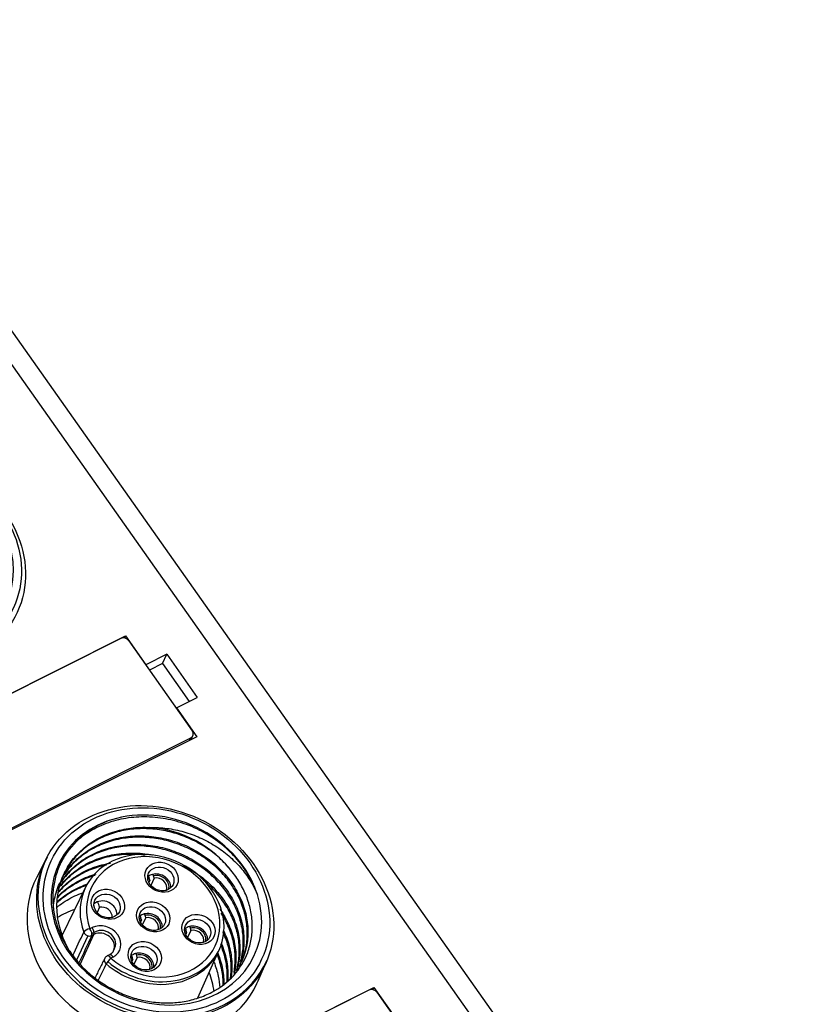
# Model space of a CAD drawing. Units: millimetres. Extents: x 3451 to 5524, y -305 to 220.
# Drawn here: x 3919 to 3963, y -77 to -22 of the extents above; entities that cross this region are included whole.
import ezdxf

# ---------------------------------------------------------------- set-up
doc = ezdxf.new("R2010")
doc.units = ezdxf.units.MM
doc.layers.add('DWG', color=7, linetype='Continuous', lineweight=30)

msp = doc.modelspace()

# ---------------------------------------------------------------- linework, layer by layer
at = {"layer": 'DWG', "linetype": 'Continuous'}
for p, q in [((3963.38316, -103.0523), (3849.58435, 58.05894)), ((3962.19535, -103.25406), (3905.14864, -22.48989)), ((3910.36475, -64.0737), (3925.00373, -56.71287)), ((3924.73611, -56.86305), (3910.7515, -63.89484)), ((3925.00373, -56.71287), (3924.95042, -56.83788)), ((3925.00373, -56.71287), (3926.13616, -58.31611)), ((3925.18339, -56.98743), (3928.71424, -61.98624)), ((3927.29321, -57.73432), (3926.13616, -58.31611)), ((3927.06152, -58.25175), (3927.29321, -57.73432)), ((3927.29321, -57.73432), (3928.98683, -60.13206)), ((3926.13078, -58.32871), (3926.13616, -58.31611)), ((3927.06152, -58.25175), (3926.33462, -58.61726)), ((3927.06152, -58.25175), (3928.54616, -60.35363)), ((3927.82977, -60.71385), (3928.98683, -60.13206)), ((3927.82977, -60.71385), (3927.82344, -60.7251)), ((3927.82977, -60.71385), (3928.9622, -62.31709)), ((3928.9622, -62.31709), (3914.32322, -69.67791)), ((3928.64663, -62.47576), (3928.74787, -62.25953)), ((3914.64645, -69.40915), (3928.63107, -62.37735)), ((3928.56601, -62.5163), (3928.63107, -62.37735)), ((3920.60952, -69.07291), (3920.07406, -70.12417)), ((3926.50344, -69.96535), (3926.55993, -70.04533)), ((3926.26233, -70.08659), (3926.31882, -70.16657)), ((3926.35352, -70.29486), (3926.29897, -70.41136)), ((3926.59464, -70.17362), (3926.40595, -70.57661)), ((3922.78289, -70.68116), (3921.48361, -73.34033)), ((3923.55542, -71.7928), (3923.42247, -72.07676)), ((3926.03568, -72.16514), (3926.09217, -72.24512)), ((3925.79456, -72.28638), (3925.85105, -72.36635)), ((3925.88576, -72.49465), (3925.83121, -72.61115)), ((3926.12687, -72.37341), (3925.93819, -72.7764)), ((3923.02759, -72.98288), (3923.15258, -72.92003)), ((3923.13579, -73.24326), (3923.31235, -73.15448)), ((3928.31029, -72.986), (3928.36678, -73.06597)), ((3928.40148, -73.19427), (3928.34693, -73.31077)), ((3928.64259, -73.07303), (3928.45391, -73.47602)), ((3928.5514, -72.86476), (3928.60789, -72.94474)), ((3922.90341, -73.37366), (3922.27351, -74.72842)), ((3922.49253, -74.97711), (3923.2518, -73.29591)), ((3923.2518, -73.29591), (3923.12681, -73.35876)), ((3925.56791, -74.36493), (3925.6244, -74.4449)), ((3929.01836, -76.82637), (3930.21318, -74.16004)), ((3923.85086, -74.62232), (3923.84809, -74.62767)), ((3924.10663, -74.43098), (3923.98163, -74.49383)), ((3924.30826, -74.55619), (3924.18327, -74.61904)), ((3925.3268, -74.48617), (3925.38329, -74.56614)), ((3925.41799, -74.69444), (3925.36344, -74.81094)), ((3925.6591, -74.5732), (3925.47042, -74.97619)), ((3932.37571, -75.88384), (3932.84021, -74.79936)), ((3924.15709, -83.60027), (3938.79607, -76.23944)), ((3938.52845, -76.38962), (3924.54383, -83.42141)), ((3938.79607, -76.23944), (3938.74276, -76.36445)), ((3938.79607, -76.23944), (3939.92849, -77.84268)), ((3938.97573, -76.514), (3942.50657, -81.51281))]:
    msp.add_line(p, q, dxfattribs=at)
msp.add_arc((3924.1164, -74.76186), 0.3, 116.694329, 153.42991, dxfattribs=at)
for centre, major_axis in [((3912.86369, -52.55659), (6.11779, -2.86437)), ((3912.92939, -52.41626), (-5.84614, 2.73718)), ((3926.65603, -72.08316), (6.11779, -2.86437)), ((3926.72173, -71.94283), (-5.84614, 2.73718)), ((3927.01118, -70.12388), (0.86037, -0.40283)), ((3926.96661, -70.21909), (-0.67924, 0.31802)), ((3924.02769, -71.62405), (0.86037, -0.40283)), ((3923.98312, -71.71926), (-0.67924, 0.31802)), ((3926.54342, -72.32367), (0.86037, -0.40283)), ((3926.49884, -72.41888), (-0.67924, 0.31802)), ((3929.05914, -73.02329), (0.86037, -0.40283)), ((3929.01456, -73.1185), (-0.67924, 0.31802)), ((3926.07565, -74.52346), (0.86037, -0.40283)), ((3926.03107, -74.61867), (-0.67924, 0.31802))]:
    msp.add_ellipse(centre, major_axis=major_axis, ratio=0.85070437, dxfattribs=at)
for centre, major_axis, ratio, start_param, end_param in [((3912.92939, -52.41626), (5.43389, -2.54417), 0.85070437, 2.34016475, 6.95142424), ((3924.91817, -57.1208), (-0.29886, 0.13993), 0.85070437, 4.12221001, 5.69299205), ((3928.44901, -62.1196), (-0.29886, 0.13993), 0.85070437, 2.55139939, 4.12218376), ((3926.72173, -71.94283), (-5.43389, 2.54417), 0.85070437, 3.80983159, 5.4817574), ((3926.72173, -71.94283), (5.43389, -2.54417), 0.85070437, 2.34016475, 6.95142424), ((3926.61028, -72.18086), (-4.98107, 2.33215), 0.85070437, 4.1534675, 5.13812149), ((3926.47713, -72.46524), (3.71552, -1.73962), 0.85070437, 5.21089661, 10.12633301), ((3926.54342, -72.32367), (-3.44383, 1.61241), 0.85070437, 1.25965108, 6.98474036), ((3926.72173, -71.94283), (6.11313, -2.86219), 0.85070437, 3.12690337, 6.29782483), ((3926.7883, -70.59993), (0.67924, -0.31802), 0.85070437, 2.35004147, 2.75275731), ((3926.7883, -70.59993), (0.67924, -0.31802), 0.85070437, 0.3358544, 2.35004147), ((3926.7883, -70.59993), (0.58867, -0.27562), 0.85070437, 0.1631295, 2.31853121), ((3926.15565, -73.15188), (6.15328, -2.88099), 0.85070437, 3.11325357, 4.12219564), ((3926.7883, -70.59993), (0.67924, -0.31802), 0.85070437, 2.75275731, 2.80578021), ((3926.7883, -70.59993), (0.58867, -0.27562), 0.85070437, 2.78426757, 2.97851856), ((3926.76601, -70.64754), (-0.49811, 0.23322), 0.85070437, 5.96921868, 6.20260604), ((3926.76601, -70.64754), (-0.49811, 0.23322), 0.85070437, 3.22222747, 5.41676542), ((3923.80481, -72.1001), (0.67924, -0.31802), 0.85070437, 0.33588905, 2.8057695), ((3924.60429, -76.4653), (-4.98107, 2.33215), 0.85070437, 5.5604561, 5.77575333), ((3923.72679, -72.26672), (-0.49811, 0.23322), 0.85070437, 3.46030691, 5.41676542), ((3926.32053, -72.79972), (0.67924, -0.31802), 0.85070437, 2.35004147, 2.75275731), ((3926.32053, -72.79972), (0.67924, -0.31802), 0.85070437, 0.3358544, 2.35004147), ((3926.32053, -72.79972), (0.67924, -0.31802), 0.85070437, 2.75275731, 2.80578021), ((3926.32053, -72.79972), (0.58867, -0.27562), 0.85070437, 2.78426757, 2.97851856), ((3926.29824, -72.84733), (-0.49811, 0.23322), 0.85070437, 5.96921868, 6.20260604), ((3926.32053, -72.79972), (0.58867, -0.27562), 0.85070437, 0.1631295, 2.31853121), ((3926.29824, -72.84733), (-0.49811, 0.23322), 0.85070437, 3.22222747, 5.41676542), ((3922.96072, -73.1257), (-0.28241, -0.10121), 0.40150797, 4.33292429, 5.89499397), ((3922.96072, -73.1257), (0.27189, -0.1268), 0.84300629, 3.84192794, 5.69167125), ((3922.96072, -73.1257), (0.13477, -0.26802), 0.43672282, 0.33993085, 1.90200053), ((3923.73042, -73.73811), (0.94857, -0.44412), 0.85070437, 5.69299205, 8.8345847), ((3923.08571, -73.06285), (0.13477, -0.26802), 0.43672282, 0.33993085, 1.90200053), ((3923.66414, -73.87968), (-0.67689, 0.31692), 0.85070437, 3.12910887, 5.69299205), ((3923.73042, -73.73811), (-0.67924, 0.31802), 0.85070437, 3.00444797, 5.70013405), ((3928.83625, -73.49934), (-0.67924, 0.31802), 0.85070437, 5.89434997, 5.94737287), ((3928.83625, -73.49934), (0.58867, -0.27562), 0.85070437, 2.78426757, 2.97851856), ((3928.83625, -73.49934), (-0.67924, 0.31802), 0.85070437, 5.49163413, 5.89434997), ((3928.81397, -73.54695), (-0.49811, 0.23322), 0.85070437, 5.96921868, 6.20260604), ((3928.83625, -73.49934), (-0.67924, 0.31802), 0.85070437, 3.47744705, 5.49163413), ((3928.83625, -73.49934), (0.58867, -0.27562), 0.85070437, 0.1631295, 2.31853121), ((3928.81397, -73.54695), (-0.49811, 0.23322), 0.85070437, 3.22222747, 5.41676542), ((3926.54342, -72.32367), (3.71316, -1.73852), 0.85070437, 4.40633423, 6.27497555), ((3925.85276, -74.99951), (0.67924, -0.31802), 0.85070437, 2.35004147, 2.75275731), ((3925.85276, -74.99951), (0.67924, -0.31802), 0.85070437, 0.3358544, 2.35004147), ((3924.1164, -74.76186), (-0.26832, 0.13419), 0.84811153, 0.00000261, 1.2815559), ((3924.1164, -74.76186), (0.19439, 0.2285), 0.16092557, 1.03908052, 2.6011502), ((3924.1164, -74.76186), (-0.13477, 0.26802), 0.43672282, 5.04359319, 6.28316704), ((3924.24139, -74.69901), (-0.13477, 0.26802), 0.43672282, 5.04359319, 6.28316704), ((3925.85276, -74.99951), (0.67924, -0.31802), 0.85070437, 2.75275731, 2.80578021), ((3925.85276, -74.99951), (0.58867, -0.27562), 0.85070437, 2.78426757, 2.97851856), ((3925.83048, -75.04712), (-0.49811, 0.23322), 0.85070437, 5.96921868, 6.20260604), ((3925.85276, -74.99951), (0.58867, -0.27562), 0.85070437, 0.1631295, 2.31853121), ((3925.83048, -75.04712), (-0.49811, 0.23322), 0.85070437, 3.22222747, 5.41676542), ((3926.47713, -72.46524), (3.71552, -1.73962), 0.85070437, 4.40124374, 5.21089652), ((3924.60429, -76.4653), (-4.98107, 2.33215), 0.85070437, 3.64496811, 3.86429058), ((3926.15565, -73.15188), (6.15328, -2.88099), 0.85070437, 4.12219579, 6.28318531), ((3926.15565, -73.15188), (6.15328, -2.88099), 0.85070437, 0, 0.02830771), ((3938.71051, -76.64737), (-0.29886, 0.13993), 0.85070437, 4.12221001, 5.69299205)]:
    msp.add_ellipse(centre, major_axis=major_axis, ratio=ratio, start_param=start_param, end_param=end_param, dxfattribs=at)
for points, knots in [([(3924.49622, -66.85223), (3923.95784, -67.00426), (3923.46542, -67.22682), (3922.57247, -67.81374), (3922.19062, -68.16687), (3921.71825, -68.78173), (3921.58012, -68.99833), (3921.34516, -69.44868), (3921.24761, -69.68327), (3921.09301, -70.17148), (3921.03635, -70.42563), (3920.96793, -70.93618), (3920.95542, -71.19471), (3920.97392, -71.71835), (3921.00551, -71.98567), (3921.11144, -72.51182), (3921.18541, -72.77143), (3921.37497, -73.28395), (3921.4915, -73.53848), (3921.76419, -74.03298), (3921.91854, -74.27029), (3922.26224, -74.72563), (3922.4516, -74.94366), (3922.86692, -75.35971), (3923.08861, -75.55332), (3923.55537, -75.90967), (3923.80101, -76.07297), (3924.31753, -76.36902), (3924.58752, -76.50079), (3925.1343, -76.72458), (3925.41327, -76.81795), (3925.98251, -76.96718), (3926.27438, -77.02293), (3926.84983, -77.09237), (3927.13566, -77.10688), (3927.70356, -77.09567), (3927.98808, -77.06939), (3928.53721, -76.97682), (3928.80238, -76.91092), (3929.31427, -76.74056), (3929.56278, -76.63515), (3930.2662, -76.26465), (3930.67323, -75.95115), (3931.35592, -75.19403), (3931.6154, -74.76908), (3931.88072, -74.06234), (3931.94648, -73.81905), (3932.03221, -73.32433), (3932.05255, -73.07185), (3932.04652, -72.55647), (3932.01982, -72.29534), (3931.92175, -71.78086), (3931.85039, -71.52537), (3931.66182, -71.01819), (3931.54402, -70.76658), (3931.26941, -70.28366), (3931.11194, -70.05017), (3930.93367, -69.82493)], [0, 0, 0, 0, 1.62424585, 1.62424585, 3.2484917, 3.2484917, 4.06061463, 4.06061463, 4.87273756, 4.87273756, 5.68486048, 5.68486048, 6.49698341, 6.49698341, 7.30910634, 7.30910634, 8.12122926, 8.12122926, 8.93335219, 8.93335219, 9.74547511, 9.74547511, 10.55759804, 10.55759804, 11.36972097, 11.36972097, 12.18184389, 12.18184389, 12.99396682, 12.99396682, 13.80608974, 13.80608974, 14.61821267, 14.61821267, 15.4303356, 15.4303356, 16.24245852, 16.24245852, 17.05458145, 17.05458145, 17.86670437, 17.86670437, 19.49095023, 19.49095023, 21.11519608, 21.11519608, 21.92731901, 21.92731901, 22.73944193, 22.73944193, 23.55156486, 23.55156486, 24.36368778, 24.36368778, 25.17581071, 25.17581071, 25.98793364, 25.98793364, 25.98793364, 25.98793364]), ([(3932.3279, -71.07558), (3932.21203, -70.72685), (3932.05993, -70.39049), (3931.77993, -69.90405), (3931.67788, -69.74495), (3931.45599, -69.43298), (3931.33534, -69.27922), (3930.95263, -68.83589), (3930.67043, -68.56349), (3930.05272, -68.06476), (3929.71371, -67.83717), (3929.00949, -67.44832), (3928.64193, -67.28429), (3928.06671, -67.0853), (3927.87087, -67.02698), (3927.48005, -66.92886), (3927.28395, -66.88864), (3926.89041, -66.82556), (3926.69299, -66.80268), (3926.29675, -66.77463), (3926.09679, -66.76951), (3925.50474, -66.78164), (3925.12068, -66.8256), (3924.37345, -66.98351), (3924.0074, -67.09934), (3923.32701, -67.39381), (3923.00918, -67.57255), (3922.5667, -67.88862), (3922.42493, -68.00224), (3922.28151, -68.13097), (3922.27094, -68.14055), (3922.26042, -68.15016)], [0, 0, 0, 0, 1.15987276, 1.15987276, 1.73980914, 1.73980914, 2.31974551, 2.31974551, 3.47961827, 3.47961827, 4.63949103, 4.63949103, 5.79936379, 5.79936379, 6.37930017, 6.37930017, 6.95923654, 6.95923654, 7.53917292, 7.53917292, 8.1191093, 8.1191093, 9.27898206, 9.27898206, 10.43885482, 10.43885482, 11.59872757, 11.59872757, 12.17866395, 12.17866395, 12.22505852, 12.22505852, 12.22505852, 12.22505852]), ([(3921.97022, -74.34345), (3921.96292, -74.33168), (3921.95568, -74.31989), (3921.85862, -74.16063), (3921.77658, -74.01074), (3921.55364, -73.5538), (3921.43512, -73.23715), (3921.26582, -72.59374), (3921.21595, -72.2727), (3921.18404, -71.63176), (3921.20301, -71.30851), (3921.30951, -70.68721), (3921.39617, -70.38743), (3921.57669, -69.95403), (3921.6458, -69.81158), (3921.79872, -69.53753), (3921.88257, -69.40554), (3922.15579, -69.0244), (3922.36657, -68.78996), (3922.84785, -68.36185), (3923.11065, -68.17503), (3923.53614, -67.93435), (3923.68325, -67.86075), (3923.98827, -67.72711), (3924.14674, -67.66697), (3924.62832, -67.51089), (3924.9605, -67.43747), (3925.64699, -67.35109), (3926.00286, -67.33873), (3926.36004, -67.35854)], [0, 0, 0, 0, 0.03934563, 0.03934563, 0.53117082, 0.53117082, 1.51482121, 1.51482121, 2.49847159, 2.49847159, 3.48212197, 3.48212197, 4.46577235, 4.46577235, 4.95759754, 4.95759754, 5.44942273, 5.44942273, 6.43307311, 6.43307311, 7.4167235, 7.4167235, 7.90854869, 7.90854869, 8.40037388, 8.40037388, 9.38402426, 9.38402426, 10.36767464, 10.36767464, 10.36767464, 10.36767464]), ([(3930.93367, -69.82493), (3930.74358, -69.57893), (3930.53368, -69.34892), (3930.07579, -68.91981), (3929.82639, -68.71965), (3929.2939, -68.35606), (3929.01575, -68.19567), (3928.43619, -67.91684), (3928.13205, -67.79753), (3927.51282, -67.6072), (3927.20039, -67.5365), (3926.56987, -67.44336), (3926.24859, -67.42109), (3925.61796, -67.42745), (3925.30916, -67.45545), (3924.70431, -67.5607), (3924.40548, -67.63923), (3923.8402, -67.84191), (3923.5726, -67.96565), (3923.06718, -68.25786), (3922.82771, -68.42826), (3922.39632, -68.8029), (3922.20242, -69.00774), (3921.8582, -69.45256), (3921.70759, -69.69431), (3921.57403, -69.96704), (3921.56343, -69.98918), (3921.55303, -70.01141)], [0, 0, 0, 0, 0.91881243, 0.91881243, 1.83762485, 1.83762485, 2.75643728, 2.75643728, 3.6752497, 3.6752497, 4.59406213, 4.59406213, 5.51287455, 5.51287455, 6.43168698, 6.43168698, 7.3504994, 7.3504994, 8.26931183, 8.26931183, 9.18812425, 9.18812425, 10.10693668, 10.10693668, 11.0257491, 11.0257491, 11.10660505, 11.10660505, 11.10660505, 11.10660505]), ([(3926.36004, -67.35854), (3926.67646, -67.35091), (3926.99195, -67.36799), (3927.6213, -67.4486), (3927.93786, -67.51353), (3928.55354, -67.68853), (3928.85222, -67.79787), (3929.43253, -68.0569), (3929.71652, -68.20859), (3930.25071, -68.54645), (3930.50128, -68.73215), (3930.9709, -69.13505), (3931.19195, -69.35407), (3931.58991, -69.81268), (3931.76716, -70.05205), (3932.07947, -70.55006), (3932.21519, -70.80991), (3932.3279, -71.07558)], [0, 0, 0, 0, 0.93070007, 0.93070007, 1.86140013, 1.86140013, 2.7921002, 2.7921002, 3.72280026, 3.72280026, 4.65350033, 4.65350033, 5.58420039, 5.58420039, 6.51490046, 6.51490046, 7.44560052, 7.44560052, 7.44560052, 7.44560052]), ([(3921.40815, -70.40696), (3921.41767, -70.39212), (3921.4273, -70.37734), (3921.61064, -70.09962), (3921.81217, -69.85872), (3922.26964, -69.41994), (3922.52884, -69.22047), (3923.08383, -68.88037), (3923.38031, -68.73811), (3923.85374, -68.56668), (3924.01727, -68.51639), (3924.34795, -68.43196), (3924.51545, -68.39758), (3925.0243, -68.31742), (3925.37189, -68.29445), (3926.08452, -68.31193), (3926.43797, -68.35208), (3926.96344, -68.45708), (3927.13784, -68.49963), (3927.48509, -68.60017), (3927.65844, -68.65844), (3928.16495, -68.85284), (3928.48826, -69.00915), (3929.1066, -69.37426), (3929.40283, -69.58506), (3929.94105, -70.04249), (3930.18652, -70.29069), (3930.51854, -70.69258), (3930.6229, -70.83144), (3930.81483, -71.11303), (3930.90303, -71.25651), (3931.14473, -71.69482), (3931.27625, -71.99971), (3931.47221, -72.6207), (3931.53543, -72.93153), (3931.59418, -73.55377), (3931.58891, -73.8683), (3931.50935, -74.47358), (3931.43591, -74.76625), (3931.32472, -75.059), (3931.32081, -75.06916), (3931.31685, -75.07932)], [0, 0, 0, 0, 0.05642417, 0.05642417, 1.06400126, 1.06400126, 2.07157836, 2.07157836, 3.07915545, 3.07915545, 3.582944, 3.582944, 4.08673255, 4.08673255, 5.09430964, 5.09430964, 6.10188674, 6.10188674, 6.60567529, 6.60567529, 7.10946383, 7.10946383, 8.11704093, 8.11704093, 9.12461803, 9.12461803, 10.13219512, 10.13219512, 10.63598367, 10.63598367, 11.13977222, 11.13977222, 12.14734931, 12.14734931, 13.15492641, 13.15492641, 14.1625035, 14.1625035, 15.1700806, 15.1700806, 15.20635337, 15.20635337, 15.20635337, 15.20635337]), ([(3921.47474, -70.19527), (3921.54413, -70.06722), (3921.62036, -69.9428), (3921.88088, -69.56381), (3922.09143, -69.32126), (3922.55815, -68.89052), (3922.81586, -68.69932), (3923.23993, -68.44938), (3923.3875, -68.37247), (3923.6887, -68.2345), (3923.84311, -68.17294), (3924.31767, -68.0102), (3924.65155, -67.93034), (3925.33979, -67.83306), (3925.68803, -67.81612), (3926.39259, -67.84387), (3926.75267, -67.88965), (3927.45414, -68.0407), (3927.79739, -68.14549), (3928.30103, -68.34681), (3928.46787, -68.42179), (3928.79142, -68.58387), (3928.94857, -68.67104), (3929.40647, -68.9506), (3929.69377, -69.16087), (3930.23099, -69.63109), (3930.4722, -69.88335), (3930.79413, -70.28559), (3930.89476, -70.42373), (3931.08238, -70.70832), (3931.16953, -70.85527), (3931.40472, -71.29914), (3931.52883, -71.60179), (3931.71243, -72.2201), (3931.77132, -72.53783), (3931.81798, -73.15958), (3931.80716, -73.46672), (3931.73857, -73.92147), (3931.70681, -74.07188), (3931.62706, -74.36409), (3931.57897, -74.50676), (3931.49763, -74.70839), (3931.47079, -74.77019), (3931.4423, -74.83131)], [0, 0, 0, 0, 0.47008519, 0.47008519, 1.47454018, 1.47454018, 2.47899517, 2.47899517, 2.98122266, 2.98122266, 3.48345016, 3.48345016, 4.48790515, 4.48790515, 5.49236014, 5.49236014, 6.49681513, 6.49681513, 7.50127012, 7.50127012, 8.00349761, 8.00349761, 8.50572511, 8.50572511, 9.5101801, 9.5101801, 10.51463509, 10.51463509, 11.01686258, 11.01686258, 11.51909008, 11.51909008, 12.52354507, 12.52354507, 13.52800006, 13.52800006, 14.53245505, 14.53245505, 15.03468254, 15.03468254, 15.53691004, 15.53691004, 15.76190776, 15.76190776, 15.76190776, 15.76190776]), ([(3931.40417, -74.91282), (3931.41329, -74.89334), (3931.42225, -74.87378), (3931.54105, -74.60859), (3931.62643, -74.34739), (3931.74022, -73.81557), (3931.7696, -73.54428), (3931.77344, -72.99146), (3931.74714, -72.70751), (3931.64031, -72.14943), (3931.56023, -71.87335), (3931.34643, -71.32758), (3931.21138, -71.05664), (3930.89706, -70.54183), (3930.71706, -70.29535), (3930.31075, -69.8248), (3930.08363, -69.60093), (3929.60026, -69.19346), (3929.34208, -69.00733), (3928.79204, -68.67119), (3928.50104, -68.52245), (3927.90761, -68.27315), (3927.60257, -68.17081), (3926.97535, -68.01202), (3926.65656, -67.95692), (3926.02543, -67.89722), (3925.71061, -67.89187), (3925.0825, -67.93181), (3924.77526, -67.97699), (3924.18334, -68.11514), (3923.89707, -68.20815), (3923.34481, -68.44395), (3923.08667, -68.58343), (3922.60601, -68.90348), (3922.38247, -69.08497), (3921.97561, -69.48799), (3921.79662, -69.70492), (3921.63306, -69.9489), (3921.62503, -69.96101), (3921.61707, -69.97316)], [0, 0, 0, 0, 0.07202352, 0.07202352, 0.97231139, 0.97231139, 1.87259926, 1.87259926, 2.77288713, 2.77288713, 3.673175, 3.673175, 4.57346286, 4.57346286, 5.47375073, 5.47375073, 6.3740386, 6.3740386, 7.27432647, 7.27432647, 8.17461434, 8.17461434, 9.07490221, 9.07490221, 9.97519008, 9.97519008, 10.87547795, 10.87547795, 11.77576581, 11.77576581, 12.67605368, 12.67605368, 13.57634155, 13.57634155, 14.47662942, 14.47662942, 15.37691729, 15.37691729, 15.42373213, 15.42373213, 15.42373213, 15.42373213]), ([(3921.30652, -70.70442), (3921.44137, -70.51649), (3921.59257, -70.33873), (3921.98775, -69.94539), (3922.23826, -69.74586), (3922.64744, -69.4847), (3922.78946, -69.40405), (3923.085, -69.25586), (3923.23904, -69.18821), (3923.70862, -69.00949), (3924.03442, -68.92069), (3924.7115, -68.80272), (3925.06501, -68.77432), (3925.7678, -68.78111), (3926.12055, -68.81528), (3926.48189, -68.88202), (3926.48897, -68.88334), (3926.49606, -68.88467)], [0, 0, 0, 0, 0.74539331, 0.74539331, 1.75268107, 1.75268107, 2.25632495, 2.25632495, 2.75996882, 2.75996882, 3.76725658, 3.76725658, 4.77454434, 4.77454434, 5.7818321, 5.7818321, 5.8019775, 5.8019775, 5.8019775, 5.8019775]), ([(3926.09358, -68.90117), (3925.81604, -68.86581), (3925.5372, -68.84935), (3924.94031, -68.85605), (3924.63089, -68.88477), (3924.02741, -68.9908), (3923.73181, -69.06874), (3923.16337, -69.27343), (3922.89567, -69.39799), (3922.39215, -69.6903), (3922.15455, -69.85971), (3921.74311, -70.21819), (3921.56686, -70.40164), (3921.40881, -70.59847)], [0, 0, 0, 0, 0.79219368, 0.79219368, 1.69241381, 1.69241381, 2.59263395, 2.59263395, 3.49285408, 3.49285408, 4.39307421, 4.39307421, 5.20327217, 5.20327217, 5.20327217, 5.20327217]), ([(3931.3969, -74.81246), (3931.44554, -74.64219), (3931.4828, -74.46751), (3931.54729, -74.0152), (3931.55782, -73.7398), (3931.52437, -73.18502), (3931.4801, -72.90431), (3931.33564, -72.34379), (3931.23717, -72.06985), (3930.98943, -71.5345), (3930.83885, -71.27111), (3930.49023, -70.76626), (3930.29478, -70.52782), (3929.86251, -70.07863), (3929.62324, -69.86604), (3929.11352, -69.47954), (3928.84488, -69.30632), (3928.28043, -68.99956), (3927.98142, -68.86508), (3927.37311, -68.64492), (3927.06401, -68.55861), (3926.43591, -68.43328), (3926.11384, -68.39445), (3925.48127, -68.36811), (3925.16933, -68.37977), (3924.55404, -68.45273), (3924.24857, -68.5151), (3923.66879, -68.68633), (3923.39197, -68.79506), (3922.86456, -69.05896), (3922.6133, -69.21535), (3922.1567, -69.56377), (3921.94867, -69.75679), (3921.63893, -70.10707), (3921.52569, -70.25356), (3921.42312, -70.4058)], [0, 0, 0, 0, 0.59357029, 0.59357029, 1.4984034, 1.4984034, 2.40323652, 2.40323652, 3.30806963, 3.30806963, 4.21290274, 4.21290274, 5.11773586, 5.11773586, 6.02256897, 6.02256897, 6.92740208, 6.92740208, 7.8322352, 7.8322352, 8.73706831, 8.73706831, 9.64190143, 9.64190143, 10.54673454, 10.54673454, 11.45156765, 11.45156765, 12.35640077, 12.35640077, 13.26123388, 13.26123388, 14.16606699, 14.16606699, 14.75601846, 14.75601846, 14.75601846, 14.75601846]), ([(3923.94153, -69.4454), (3923.89467, -69.45511), (3923.8481, -69.4654), (3923.5056, -69.54593), (3923.22038, -69.63932), (3922.67242, -69.87411), (3922.41069, -70.0158), (3921.93028, -70.337), (3921.70874, -70.51762), (3921.42213, -70.80227), (3921.34162, -70.88918), (3921.26514, -70.9789)], [0, 0, 0, 0, 0.13715703, 0.13715703, 1.01636636, 1.01636636, 1.89557569, 1.89557569, 2.77478501, 2.77478501, 3.14053555, 3.14053555, 3.14053555, 3.14053555]), ([(3921.2686, -70.94171), (3921.33663, -70.85996), (3921.40775, -70.78071), (3921.70137, -70.47741), (3921.94665, -70.27363), (3922.35394, -70.00323), (3922.4962, -69.91925), (3922.78766, -69.76691), (3922.9376, -69.69802), (3923.39987, -69.5129), (3923.72707, -69.41753), (3924.10951, -69.3448), (3924.15301, -69.33706), (3924.1966, -69.32984)], [0, 0, 0, 0, 0.33108445, 0.33108445, 1.31645476, 1.31645476, 1.80913991, 1.80913991, 2.30182506, 2.30182506, 3.28719537, 3.28719537, 3.41332284, 3.41332284, 3.41332284, 3.41332284]), ([(3921.22466, -71.21606), (3921.43406, -70.99481), (3921.67219, -70.79128), (3922.19482, -70.43102), (3922.48138, -70.27454), (3922.94208, -70.08071), (3923.10171, -70.02274), (3923.3024, -69.96084), (3923.34139, -69.94931), (3923.38053, -69.93823)], [0, 0, 0, 0, 0.94595265, 0.94595265, 1.92723187, 1.92723187, 2.41787148, 2.41787148, 2.53562586, 2.53562586, 2.53562586, 2.53562586]), ([(3928.19134, -69.4587), (3928.29476, -69.51066), (3928.39685, -69.56543), (3928.81132, -69.80244), (3929.10454, -70.00498), (3929.65047, -70.45489), (3929.90531, -70.70525), (3930.35426, -71.23247), (3930.55034, -71.51028), (3930.80157, -71.94846), (3930.87843, -72.09894), (3931.0146, -72.40139), (3931.07422, -72.55369), (3931.22828, -73.01371), (3931.29813, -73.32459), (3931.36935, -73.95511), (3931.36956, -74.2644), (3931.31907, -74.71878), (3931.29371, -74.86869), (3931.23615, -75.11909), (3931.20844, -75.2206), (3931.17684, -75.32038)], [0, 0, 0, 0, 0.31914139, 0.31914139, 1.31645894, 1.31645894, 2.31377648, 2.31377648, 3.31109403, 3.31109403, 3.8097528, 3.8097528, 4.30841157, 4.30841157, 5.30572912, 5.30572912, 6.30304666, 6.30304666, 6.80170543, 6.80170543, 7.14478284, 7.14478284, 7.14478284, 7.14478284]), ([(3920.98929, -71.81103), (3920.99706, -71.72541), (3921.00736, -71.6403), (3921.04372, -71.40019), (3921.07579, -71.24641), (3921.15736, -70.94238), (3921.20713, -70.79171), (3921.29544, -70.56798), (3921.32851, -70.4911), (3921.36383, -70.41543)], [0, 0, 0, 0, 0.25647602, 0.25647602, 0.72793885, 0.72793885, 1.19940168, 1.19940168, 1.45210566, 1.45210566, 1.45210566, 1.45210566]), ([(3921.19475, -71.50053), (3921.33345, -71.37124), (3921.48075, -71.25091), (3921.76705, -71.04563), (3921.90362, -70.95814), (3922.18892, -70.79578), (3922.33815, -70.72079), (3922.62294, -70.5954), (3922.75833, -70.54268), (3922.89645, -70.49561)], [0, 0, 0, 0, 0.58390269, 0.58390269, 1.07375353, 1.07375353, 1.56360436, 1.56360436, 1.99075429, 1.99075429, 1.99075429, 1.99075429]), ([(3923.31066, -70.02281), (3923.30131, -70.02553), (3923.29198, -70.02827), (3922.99145, -70.11751), (3922.71475, -70.22694), (3922.18977, -70.49073), (3921.93924, -70.64701), (3921.53441, -70.95701), (3921.37122, -71.1024), (3921.22058, -71.2584)], [0, 0, 0, 0, 0.02805511, 0.02805511, 0.9047668, 0.9047668, 1.78147849, 1.78147849, 2.45479299, 2.45479299, 2.45479299, 2.45479299]), ([(3931.1711, -75.29852), (3931.1717, -75.29644), (3931.1723, -75.29436), (3931.24739, -75.03236), (3931.29481, -74.76519), (3931.33502, -74.21667), (3931.32708, -73.93422), (3931.25631, -73.37669), (3931.19394, -73.09895), (3931.01436, -72.54585), (3930.89653, -72.27094), (3930.61458, -71.7452), (3930.44973, -71.49147), (3930.07115, -71.00288), (3929.85824, -70.77002), (3929.5371, -70.47006), (3929.44245, -70.38695), (3929.34487, -70.30647)], [0, 0, 0, 0, 0.00702055, 0.00702055, 0.88459445, 0.88459445, 1.76216834, 1.76216834, 2.63974224, 2.63974224, 3.51731614, 3.51731614, 4.39489004, 4.39489004, 5.27246394, 5.27246394, 5.62349376, 5.62349376, 5.62349376, 5.62349376]), ([(3921.20009, -71.77816), (3921.24792, -71.73936), (3921.29676, -71.7014), (3921.47644, -71.56754), (3921.61303, -71.47672), (3921.894, -71.3104), (3922.03908, -71.23436), (3922.33231, -71.09907), (3922.48067, -71.0391), (3922.63295, -70.98579)], [0, 0, 0, 0, 0.18893941, 0.18893941, 0.68096973, 0.68096973, 1.17300005, 1.17300005, 1.6453497, 1.6453497, 1.6453497, 1.6453497]), ([(3922.84881, -70.57463), (3922.82497, -70.58283), (3922.8012, -70.5912), (3922.49536, -70.70143), (3922.22245, -70.82839), (3921.71853, -71.12172), (3921.48449, -71.28899), (3921.24787, -71.49525), (3921.22731, -71.51351), (3921.20694, -71.53196)], [0, 0, 0, 0, 0.0737112, 0.0737112, 0.95122298, 0.95122298, 1.82873476, 1.82873476, 1.91297577, 1.91297577, 1.91297577, 1.91297577]), ([(3930.24941, -71.8899), (3930.32136, -71.99378), (3930.38954, -72.09985), (3930.62558, -72.49699), (3930.76605, -72.79567), (3930.98365, -73.40901), (3931.06028, -73.72569), (3931.14218, -74.34861), (3931.14898, -74.658), (3931.10693, -75.11843), (3931.08403, -75.27109), (3931.04634, -75.45072), (3931.03949, -75.48152), (3931.03228, -75.51218)], [0, 0, 0, 0, 0.3534721, 0.3534721, 1.31399354, 1.31399354, 2.27451498, 2.27451498, 3.23503642, 3.23503642, 3.71529714, 3.71529714, 3.81519155, 3.81519155, 3.81519155, 3.81519155]), ([(3931.03524, -75.40683), (3931.07931, -75.17039), (3931.10169, -74.93071), (3931.10429, -74.41228), (3931.07788, -74.13018), (3930.96955, -73.5691), (3930.88869, -73.29283), (3930.67462, -72.74908), (3930.53974, -72.47905), (3930.36242, -72.1896), (3930.3431, -72.15877), (3930.32346, -72.1281)], [0, 0, 0, 0, 0.75568194, 0.75568194, 1.61441146, 1.61441146, 2.47314097, 2.47314097, 3.33187049, 3.33187049, 3.434918, 3.434918, 3.434918, 3.434918]), ([(3930.83431, -75.75297), (3930.83645, -75.73891), (3930.83851, -75.72483), (3930.87878, -75.43946), (3930.88921, -75.15992), (3930.85463, -74.60458), (3930.81014, -74.32603), (3930.6654, -73.76728), (3930.5653, -73.48985), (3930.43145, -73.20194), (3930.42185, -73.18165), (3930.41211, -73.16139)], [0, 0, 0, 0, 0.04429543, 0.04429543, 0.89612976, 0.89612976, 1.74796408, 1.74796408, 2.59979841, 2.59979841, 2.66453748, 2.66453748, 2.66453748, 2.66453748]), ([(3930.42579, -73.04333), (3930.49995, -73.1939), (3930.56629, -73.34719), (3930.73922, -73.80997), (3930.81977, -74.11954), (3930.9137, -74.74243), (3930.92644, -75.05897), (3930.89558, -75.4851), (3930.88168, -75.60378), (3930.86255, -75.72116)], [0, 0, 0, 0, 0.47967012, 0.47967012, 1.4313969, 1.4313969, 2.38312368, 2.38312368, 2.75620102, 2.75620102, 2.75620102, 2.75620102]), ([(3930.31294, -73.75809), (3930.33317, -73.80519), (3930.3526, -73.85242), (3930.4907, -74.20349), (3930.57783, -74.51283), (3930.68462, -75.14352), (3930.7025, -75.45441), (3930.68346, -75.81691), (3930.67934, -75.87308), (3930.67406, -75.9291)], [0, 0, 0, 0, 0.14820399, 0.14820399, 1.0982326, 1.0982326, 2.0482612, 2.0482612, 2.22306654, 2.22306654, 2.22306654, 2.22306654]), ([(3930.13543, -74.34337), (3930.25132, -74.63211), (3930.33884, -74.93041), (3930.44993, -75.52175), (3930.47478, -75.81761), (3930.46816, -76.11279)], [0, 0, 0, 0, 0.90409081, 0.90409081, 1.81199571, 1.81199571, 1.81199571, 1.81199571]), ([(3930.64244, -75.96716), (3930.64402, -75.94863), (3930.64548, -75.93006), (3930.66633, -75.63812), (3930.65811, -75.35612), (3930.58605, -74.79615), (3930.52296, -74.51845), (3930.39175, -74.11654), (3930.34439, -73.98991), (3930.29148, -73.8644)], [0, 0, 0, 0, 0.05789015, 0.05789015, 0.90920829, 0.90920829, 1.76052643, 1.76052643, 2.15213221, 2.15213221, 2.15213221, 2.15213221]), ([(3929.92196, -74.84298), (3930.02345, -75.09938), (3930.10103, -75.35817), (3930.19872, -75.82959), (3930.22689, -76.04286), (3930.23919, -76.2544)], [0, 0, 0, 0, 0.80476217, 0.80476217, 1.45240327, 1.45240327, 1.45240327, 1.45240327]), ([(3930.43383, -76.15737), (3930.43406, -76.1419), (3930.43421, -76.12643), (3930.4353, -75.83476), (3930.40897, -75.55673), (3930.30077, -74.99695), (3930.21832, -74.71574), (3930.10836, -74.43737), (3930.10577, -74.43085), (3930.10316, -74.42433)], [0, 0, 0, 0, 0.04779447, 0.04779447, 0.90125914, 0.90125914, 1.7547238, 1.7547238, 1.77520615, 1.77520615, 1.77520615, 1.77520615])]:
    msp.add_open_spline(points, degree=3, knots=knots, dxfattribs=at)
for points, degree in [([(3926.35352, -70.29486), (3926.34187, -70.25206), (3926.33032, -70.2093), (3926.31882, -70.16657)], 3), ([(3926.59464, -70.17362), (3926.58299, -70.13083), (3926.57143, -70.08807), (3926.55993, -70.04533)], 3), ([(3923.28336, -71.79974), (3923.26784, -71.74216), (3923.25243, -71.68462), (3923.23709, -71.62711)], 3), ([(3923.55542, -71.7928), (3923.52739, -71.68982), (3923.49982, -71.587), (3923.47245, -71.48426)], 3), ([(3925.88576, -72.49465), (3925.87411, -72.45185), (3925.86255, -72.40909), (3925.85105, -72.36635)], 3), ([(3926.12687, -72.37341), (3926.11522, -72.33062), (3926.10367, -72.28786), (3926.09217, -72.24512)], 3), ([(3922.07813, -74.4793), (3922.28003, -74.04504), (3922.48197, -73.61076), (3922.68394, -73.17646)], 3), ([(3928.40148, -73.19427), (3928.38983, -73.15147), (3928.37828, -73.10871), (3928.36678, -73.06597)], 3), ([(3928.64259, -73.07303), (3928.63095, -73.03023), (3928.61939, -72.98747), (3928.60789, -72.94474)], 3), ([(3923.12681, -73.35876), (3922.88926, -73.86811), (3922.65176, -74.37744), (3922.41431, -74.88674)], 3), ([(3924.32631, -74.19876), (3924.2846, -74.35224), (3924.10663, -74.43098)], 2), ([(3923.85082, -74.62239), (3923.3038, -75.7166)], 1), ([(3925.41799, -74.69444), (3925.40634, -74.65164), (3925.39479, -74.60888), (3925.38329, -74.56614)], 3), ([(3925.6591, -74.5732), (3925.64746, -74.5304), (3925.6359, -74.48764), (3925.6244, -74.4449)], 3), ([(3923.93079, -74.94169), (3923.78079, -75.2404), (3923.63081, -75.53909), (3923.48085, -75.83778)], 3)]:
    msp.add_open_spline(points, degree=degree, dxfattribs=at)

doc.saveas('drawing.dxf')
